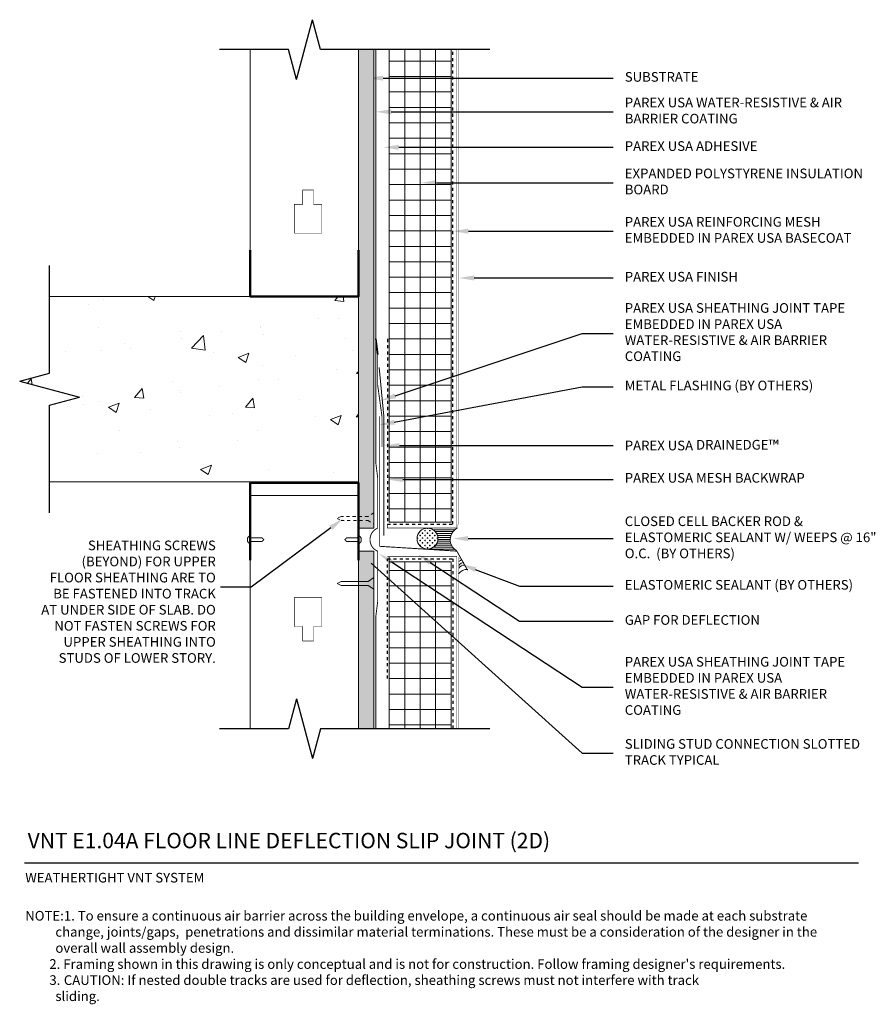
# Model space of a CAD drawing. Units: inches. Extents: x -34.7 to -7, y 59.3 to 91.2.
import ezdxf
from ezdxf import colors
from ezdxf.entities.mleader import LeaderData, LeaderLine
from ezdxf.math import Vec2, Vec3

# ---------------------------------------------------------------- set-up
doc = ezdxf.new("R2010")
doc.units = ezdxf.units.IN
doc.header["$MEASUREMENT"] = 0
doc.linetypes.add('DASHED2', pattern=[0.25, 0.125, -0.125])
doc.linetypes.add('HIDDEN2', pattern=[0.1875, 0.125, -0.0625])
doc.layers.add('1', color=7, linetype='Continuous')
for name, color, linetype, lineweight in [('A-Anno-Note', 7, 'Continuous', 25), ('A-Detl-Hidn', 7, 'HIDDEN2', 18), ('A-Detl-L', 7, 'Continuous', 18), ('A-Detl-MH', 7, 'Continuous', 50), ('A-Detl-Patt', 7, 'Continuous', 9), ('A-Detl-Patt-33', 33, 'Continuous', 9), ('A-Detl-Patt-8', 8, 'Continuous', 9), ('A-Detl-Patt-Cyan', 4, 'Continuous', 9), ('A-Detl-Patt-Red', 1, 'Continuous', 9), ('A-Detl-UL', 7, 'Continuous', 9)]:
    doc.layers.add(name, color=color, linetype=linetype, lineweight=lineweight)
doc.styles.add('ARIAL', font='verdana.ttf', dxfattribs={"height": 1.5})
doc.styles.add('Pw_Note', font='RomanS.shx', dxfattribs={"width": 0.75})
doc.linetypes.add('ZIGZAG', pattern='A,0.0001,-0.2,[131,ltypeshp.shx,S=0.2,R=0,X=-0.2,Y=0],-0.4,[131,ltypeshp.shx,S=0.2,R=180,X=0.2,Y=0],-0.2', length=0.8001)

msp = doc.modelspace()

# ---------------------------------------------------------------- hatches: boundary and pattern name
at = {"layer": 'A-Detl-Patt'}
h = msp.add_hatch(dxfattribs=at)
h.set_pattern_fill('GOST_WOOD', color=256, scale=0.05)
h.set_pattern_definition([(90, (-23.50130713348851, 74.76163392693327), (0.3, -1.83697019872103e-17), [0.5, -0.1]), (90, (-23.40130713348851, 74.66163392693328), (0.3, -1.83697019872103e-17), [0.3, -0.07500000000000001, 0.15, -0.07500000000000001]), (90, (-23.30130713348851, 74.51163392693327), (0.3, -1.83697019872103e-17), [0.5, -0.1])])
h.paths.add_polyline_path([(-23.25130713348851, 90.26163392693324), (-23.75130713348851, 90.26163392693324), (-23.75130713348851, 83.76163392693327), (-23.75130713348851, 82.26163392693327), (-23.75130713348851, 76.26163392693327), (-23.75130713348852, 74.76163392693327), (-23.25130713348851, 74.76163392693327)])
h.paths.add_polyline_path([(-23.25130713348851, 74.01163392693327), (-23.75130713348851, 74.01163392693327), (-23.75130713348851, 68.2616339269333), (-23.25130713348851, 68.2616339269333)])
h = msp.add_hatch(dxfattribs=at)
h.set_pattern_fill('ANSI37', color=256, scale=4, angle=45)
h.set_pattern_definition([(90, (-21.75130713348852, 74.38663392693333), (-0.5, 1.110223024625157e-16), []), (180, (-21.75130713348852, 74.38663392693333), (-1.110223024625157e-16, -0.5), [])])
h.paths.add_polyline_path([(-22.75130713348851, 74.94913392693333), (-20.75130713348851, 74.94913392693333), (-20.75130713348851, 90.26163392693326), (-22.75130713348851, 90.26163392693324)])
h.paths.add_polyline_path([(-20.75130713348851, 73.67297226425511), (-22.75130713348851, 73.67297226425511), (-22.75130713348851, 68.2616339269333), (-20.75130713348851, 68.26163392693329)])
h = msp.add_hatch(dxfattribs=at)
h.set_pattern_fill('AR-CONC', color=256, scale=0.5)
h.set_pattern_definition([(49.99999999999999, (0.8065250793158754, 2.205218708339956), (3.586300913003767, -0.3137606749129755), [0.375, -4.125]), (355, (0.8065250793158754, 2.205218708339956), (-0.693756668065, 3.760960668500059), [0.3, -3.3]), (100.45144446, (1.105383484315873, 2.179071988339956), (2.89254423363556, 3.447199954843147), [0.3187009599999998, -3.505710559999998]), (46.18420000000002, (0.8065250793158754, 3.205218708339956), (5.336206653357862, -0.8275964039653836), [0.5624999999999997, -6.187499999999997]), (96.63563549, (1.251208804315873, 3.136252173339955), (4.673309728371142, 4.870593003872752), [0.47805171, -5.258568799999999]), (351.1841639899999, (0.8065250793158754, 3.205218708339956), (4.673309725273866, 4.870593001349951), [0.45, -4.950000005]), (21, (1.306525079315875, 2.955218708339956), (2.984535260592308, -2.013094453326694), [0.375, -4.125]), (326.0000000000001, (1.306525079315875, 2.955218708339956), (1.216576659607909, 3.625750225234265), [0.3, -3.3]), (71.45144474, (1.555236349315877, 2.787460838339953), (4.201111883649856, 1.612655764031769), [0.31870095, -3.50571056]), (37.50000000000001, (0.8065250793158754, 2.205218708339956), (0.06079927658645334, 1.664469269156557), [0, -3.26, 0, -3.35, 0, -3.3125]), (7.499999999999999, (0.8065250793158754, 2.205218708339956), (1.315347687210743, 1.972058559411801), [0, -1.91, 0, -3.185, 0, -1.2625]), (327.5, (-0.3084749206841266, 2.205218708339956), (2.669112180862045, -0.112774358671899), [0, -1.25, 0, -3.9, 0, -5.175]), (317.5, (-0.8084749206841266, 2.205218708339956), (2.915930846711931, 0.5005249116615882), [0, -1.625, 0, -2.59, 0, -3.675])])
h.paths.add_polyline_path([(-33.75130713348854, 82.26163392693327), (-33.75130713348854, 79.7792720171383), (-34.71723295977758, 79.5204529720358), (-32.78538130719944, 79.00281488183074), (-33.75130713348857, 78.74399583672819), (-33.75130713348854, 76.26163392693327), (-23.75130713348851, 76.26163392693327), (-23.75130713348851, 82.26163392693327)])
h = msp.add_hatch(dxfattribs=at)
h.set_pattern_fill('CROSS', color=256, scale=0.319091876908549, angle=90)
h.set_pattern_definition([(90, (-21.51476830805234, 74.42098165945102), (-0.07977296922713724, 0.07977296922713725), [0.03988648461356863, -0.1196594538407059]), (180, (-21.49482506574556, 74.44092490175781), (-0.07977296922713725, -0.07977296922713724), [0.03988648461356863, -0.1196594538407059])])
h.paths.add_polyline_path([(-21.85380342726767, 74.42098165945102, 1), (-21.17573318883701, 74.42098165945102, 1)])
h = msp.add_hatch(dxfattribs=at)
h.set_pattern_fill('ANSI31', color=256, scale=0.5, angle=135)
h.set_pattern_definition([(180, (0.7902313867800927, 2.209266933143297), (-1.387778780781446e-17, -0.0625), [])])
edge = h.paths.add_edge_path()
edge.add_line((-20.55811036372323, 74.7527926284417), (-21.51476830805327, 74.76001677866635))
edge.add_arc((-21.51476830805235, 74.42098165945102), 0.3390351192153389, 0, 90.00000000015672, ccw=False)
edge.add_arc((-21.51476830805235, 74.42098165945102), 0.3390351192153354, -84.87661301878109, 0, ccw=False)
edge.add_line((-21.48449218260201, 74.08330108806872), (-21.21513226718581, 74.06600889676137))
edge.add_line((-21.21513226718581, 74.06600889676137), (-20.58010082602431, 74.03223156919113))
edge.add_arc((-20.36549954202456, 74.3862983419502), 0.414025350270201, 117.72414023822509, 238.7797792726377, ccw=False)

# ---------------------------------------------------------------- linework, layer by layer
at = {"layer": '1', "color": 7, "linetype": 'Continuous', "ltscale": 0.592326, "const_width": 0.01569628775987192, "flags": 128}
for points in [[(-25.82738722750364, 84.3143262681016), (-24.93352351467486, 84.3143262681016), (-24.93352351467486, 85.24705410220191), (-25.20556934273469, 85.24705410220191), (-25.20556934273469, 85.71341751577857), (-25.55534240639065, 85.71341751577857), (-25.55534240639065, 85.24705410220191), (-25.82738722750364, 85.24705410220191), (-25.82738722750364, 84.3143262681016)], [(-25.82738722750364, 72.50664967405474), (-24.93352351467486, 72.50664967405474), (-24.93352351467486, 71.57392183995442), (-25.20556934273469, 71.57392183995442), (-25.20556934273469, 71.10755842637776), (-25.55534240639065, 71.10755842637776), (-25.55534240639065, 71.57392183995442), (-25.82738722750364, 71.57392183995442), (-25.82738722750364, 72.50664967405474)]]:
    msp.add_lwpolyline(points, dxfattribs=at)
at = {"layer": 'A-Anno-Note'}
for p, q in [((-25.76012617859105, 89.29570810064423), (-25.24248808838599, 91.22755975322235)), ((-24.98366904328345, 90.26163392693329), (-25.24248808838599, 91.22755975322235)), ((-26.01894522369355, 90.26163392693327), (-28.25130713348851, 90.26163392693327)), ((-25.76012617859105, 89.29570810064423), (-26.01894522369355, 90.2616339269333)), ((-19.50130713348853, 90.26163392693327), (-24.98366904328345, 90.26163392693323)), ((-33.75130713348854, 79.77927201713831), (-33.75130713348854, 83.26163392693327)), ((-34.71723295977758, 79.5204529720358), (-33.75130713348851, 79.77927201713831)), ((-34.71723295977758, 79.5204529720358), (-32.78538130719944, 79.00281488183074)), ((-33.75130713348851, 78.7439958367282), (-32.78538130719944, 79.00281488183074)), ((-33.75130713348852, 75.26163392693327), (-33.75130713348857, 78.7439958367282)), ((-25.76012617859105, 69.22755975322231), (-26.01894522369355, 68.26163392693324)), ((-25.76012617859105, 69.22755975322231), (-25.24248808838599, 67.29570810064419)), ((-26.01894522369355, 68.26163392693327), (-28.25130713348851, 68.26163392693327)), ((-24.98366904328345, 68.26163392693326), (-25.24248808838599, 67.29570810064419)), ((-19.50130713348853, 68.26163392693327), (-24.98366904328345, 68.26163392693331)), ((-34.5578322128044, 63.91848430197167), (-7.55783221280441, 63.91848430197167))]:
    msp.add_line(p, q, dxfattribs=at)
at = {"layer": 'A-Detl-Hidn', "ltscale": 0.25}
msp.add_lwpolyline([(-23.43880713348851, 75.01163392693327), (-23.25130713348851, 74.88663392693327), (-23.25130713348851, 75.26163392693327), (-23.43880713348851, 75.13663392693327), (-24.31380713348851, 75.13663392693327), (-24.43880713348851, 75.07413392693327), (-24.31380713348851, 75.01163392693327)], close=True, dxfattribs=at)
at = {"layer": 'A-Detl-Hidn', "linetype": 'ByBlock', "ltscale": 0.25}
msp.add_lwpolyline([(-23.43880713348851, 72.90684395102868), (-23.25130713348851, 72.78184395102868), (-23.25130713348851, 73.15684395102868), (-23.43880713348851, 73.03184395102868), (-24.31380713348851, 73.03184395102868), (-24.43880713348851, 72.96934395102868), (-24.31380713348851, 72.90684395102868)], close=True, dxfattribs=at)
for points in [[(-27.25130713348851, 74.26163392693327), (-27.34505713348851, 74.26163392693327), (-27.34505713348851, 74.38663392693327), (-27.34505713348851, 74.51163392693327), (-27.25130713348851, 74.51163392693327), (-27.25130713348851, 74.48038392693327), (-27.25130713348851, 74.44913392693327), (-27.06380713348851, 74.44913392693327), (-26.87630713348851, 74.44913392693327), (-26.84505713348851, 74.41788392693327), (-26.81380713348851, 74.38663392693327), (-26.84505713348851, 74.35538392693327), (-26.87630713348851, 74.32413392693327), (-27.06380713348851, 74.32413392693327), (-27.25130713348851, 74.32413392693327), (-27.25130713348851, 74.29288392693327), (-27.25130713348851, 74.26163392693327)], [(-23.75130713348852, 74.26163392693327), (-23.65755713348852, 74.26163392693327), (-23.65755713348852, 74.38663392693327), (-23.65755713348852, 74.51163392693327), (-23.75130713348852, 74.51163392693327), (-23.75130713348852, 74.48038392693327), (-23.75130713348852, 74.44913392693327), (-23.93880713348852, 74.44913392693327), (-24.12630713348852, 74.44913392693327), (-24.15755713348852, 74.41788392693327), (-24.18880713348852, 74.38663392693327), (-24.15755713348852, 74.35538392693327), (-24.12630713348852, 74.32413392693327), (-23.93880713348852, 74.32413392693327), (-23.75130713348852, 74.32413392693327), (-23.75130713348852, 74.29288392693327), (-23.75130713348852, 74.26163392693327)]]:
    msp.add_rational_spline(points, [1, 0.7071067811865476, 1, 0.7071067811865476, 1, 1, 1, 1, 1, 1, 1, 1, 1, 1, 1, 1, 1], degree=2, knots=[0, 0, 0, 1.570796326794897, 1.570796326794897, 3.141592653589793, 3.141592653589793, 4.141592653589793, 4.141592653589793, 5.141592653589793, 5.141592653589793, 6.141592653589793, 6.141592653589793, 7.141592653589793, 7.141592653589793, 8.141592653589793, 8.141592653589793, 9.141592653589793, 9.141592653589793, 9.141592653589793], dxfattribs=at)
at = {"layer": 'A-Detl-L'}
for p, q in [((-23.75130713348851, 83.76163392693327), (-23.75130713348851, 90.26163392693327)), ((-23.25130713348851, 74.76163392693327), (-23.25130713348851, 90.26163392693327)), ((-22.75130713348851, 74.94913392693333), (-22.75130713348851, 90.26163392693327)), ((-20.75130713348851, 74.94913392693333), (-20.75130713348851, 90.26163392693327)), ((-23.75130713348851, 82.26163392693327), (-33.75130713348854, 82.26163392693327)), ((-23.75130713348851, 82.26163392693327), (-23.75130713348851, 76.26163392693327)), ((-23.75130713348851, 76.26163392693327), (-33.75130713348854, 76.26163392693327)), ((-20.75130713348853, 74.94913392693333), (-22.75130713348851, 74.94913392693333)), ((-23.75130713348851, 74.76163392693327), (-23.25130713348851, 74.76163392693327)), ((-23.75130713348851, 74.01163392693327), (-23.75130713348851, 68.26163392693327)), ((-23.75130713348851, 74.01163392693327), (-23.25130713348851, 74.01163392693327)), ((-23.25130713348851, 74.01163392693327), (-23.25130713348851, 68.26163392693327)), ((-22.75130713348851, 73.82413392693327), (-22.75130713348851, 68.26163392693327)), ((-20.75130713348853, 73.67297226425511), (-22.75130713348851, 73.67297226425511)), ((-20.75130713348851, 73.67297226425511), (-20.75130713348851, 68.26163392693327))]:
    msp.add_line(p, q, dxfattribs=at)
at = {"layer": 'A-Detl-L', "linetype": 'ZIGZAG', "ltscale": 0.02}
msp.add_lwpolyline([(-23.07728558487246, 79.96199782298295), (-22.92591057051548, 78.38405378815578), (-22.92591057051548, 74.51820329740718)], dxfattribs=at)
at = {"layer": 'A-Detl-L'}
msp.add_lwpolyline([(-27.25130713348851, 75.81451955302907), (-23.75130713348851, 75.81451955302907)], dxfattribs=at)
msp.add_circle((-21.51476830805234, 74.42098165945102), 0.3390351192153333, dxfattribs=at)
for centre, radius, start, end in [((-20.36549954202458, 74.3862983419502), 0.4140253502701807, 117.7241402382231, 238.7797792726399), ((-20.37858545117448, 73.61753665121533), 0.2113372963590561, 122.4488484277843, 126.3413240185063), ((-20.33715309181563, 73.53470751401584), 0.2113372963590561, 112.9413424905881, 140.9630156964799), ((-20.21310243435904, 73.06115750752977), 0.3647551030207154, 90.07652091941479, 143.2546069080955), ((-20.32334230536268, 73.43807307277767), 0.2113372963590561, 92.43466204219115, 147.3613825926883), ((-20.32003579887419, 73.34801590942544), 0.2159953987758667, 83.51911960200921, 147.0596382131112)]:
    msp.add_arc(centre, radius, start, end, dxfattribs=at)
at = {"layer": 'A-Detl-MH'}
msp.add_line((-27.25130713348851, 76.22881532892734), (-23.75130713348851, 76.22881532892734), dxfattribs=at)
for points in [[(-23.75130713348851, 83.76163392693327), (-23.75130713348851, 82.26163392693327), (-27.25130713348851, 82.26163392693327), (-27.25130713348851, 83.76163392693327)], [(-23.75130713348852, 73.72358356393477), (-23.75130713348851, 76.2296422720735), (-27.25130713348851, 76.2296422720735), (-27.25130713348851, 73.72358356393477)]]:
    msp.add_lwpolyline(points, dxfattribs=at)
at = {"layer": 'A-Detl-MH', "lineweight": 35, "const_width": 0.03}
msp.add_lwpolyline([(-20.21358971219611, 73.3933081769996), (-20.56334673712239, 74.01624580656332), (-23.06225640048431, 74.17193783062092), (-23.06225640048432, 78.37688505638437)], dxfattribs=at)
at = {"layer": 'A-Detl-Patt-33', "lineweight": 25, "const_width": 0.01}
for points in [[(-20.50130713348853, 74.9948871024064), (-20.50130713348853, 90.26163392693327)], [(-20.55163987204445, 74.75818355751069), (-20.50130713348853, 74.9948871024064)], [(-20.50130713348853, 73.77838075146026), (-20.50130713348853, 68.26163392693327)]]:
    msp.add_lwpolyline(points, dxfattribs=at)
at = {"layer": 'A-Detl-Patt-8', "lineweight": 25, "const_width": 0.02}
for points in [[(-22.81380713348851, 74.88663392693333), (-22.81380713348851, 74.76163392693333), (-20.56380713348853, 74.76163392693333), (-20.56380713348853, 90.26163392693327)], [(-22.81380713348851, 73.84797440030331), (-22.81380713348851, 73.84797440030331), (-20.56380713348853, 73.84797440030331), (-20.56380713348853, 68.26163392693327)]]:
    msp.add_lwpolyline(points, dxfattribs=at)
at = {"layer": 'A-Detl-Patt-Cyan', "lineweight": 35}
msp.add_line((-23.12630713348849, 80.38663392693333), (-23.18880713348849, 80.88663392693333), dxfattribs=at)
at = {"layer": 'A-Detl-Patt-Cyan', "lineweight": 35, "const_width": 0.03}
for points in [[(-23.12630713348848, 76.3866339269333), (-23.18880713348848, 76.8866339269333), (-23.18880713348853, 90.26163392693327)], [(-23.12630713348849, 80.38663392693333), (-23.12630713348849, 79.38663392693333), (-22.98808247148234, 78.38443663759195), (-22.98808247148234, 77.38751297990548)], [(-23.12630713348848, 76.3866339269333), (-23.12630713348848, 74.7615446986005)], [(-23.12630713348848, 74.01172315526604), (-23.12630713348848, 72.3866339269333)], [(-23.12630713348848, 72.3866339269333), (-23.18880713348848, 71.8866339269333), (-23.1888071334885, 68.26163392693327)]]:
    msp.add_lwpolyline(points, dxfattribs=at)
msp.add_lwpolyline([(-23.1263071334885, 74.76154469860053, 0.6668253325671089), (-23.1263071334885, 74.01172315526607)], format="xyb", dxfattribs=at)
at = {"layer": 'A-Detl-Patt-Red', "linetype": 'DASHED2', "lineweight": 25, "ltscale": 0.25}
for points in [[(-22.81380713348851, 80.88663392693333), (-22.81380713348851, 74.88663392693333), (-20.68880713348853, 74.88663392693333), (-20.68880713348853, 90.26163392693327)], [(-22.81380713348851, 69.88663392693333), (-22.81380713348851, 73.76720417235421), (-20.68880713348853, 73.76720417235421), (-20.68880713348853, 68.26163392693327)]]:
    msp.add_lwpolyline(points, dxfattribs=at)
at = {"layer": 'A-Detl-UL'}
for p, q in [((-27.25130713348851, 83.76163392693327), (-27.25130713348851, 90.26163392693327)), ((-27.25130713348852, 73.87278731242714), (-27.25130713348851, 68.26163392693327))]:
    msp.add_line(p, q, dxfattribs=at)

# ---------------------------------------------------------------- texts
at = {"layer": 'A-Anno-Note', "style": 'ARIAL'}
for s, insert, char_height, width, attachment_point in [('SUBSTRATE', (-15.12630713348853, 89.33478410378468), 0.3125, 8.374999999999993, 4), ('PAREX USA WATER-RESISTIVE & AIR BARRIER COATING', (-15.12630713348853, 88.24394334050426), 0.3125, 8.374999999999993, 4), ('PAREX USA ADHESIVE', (-15.12630713348853, 87.09420122208526), 0.3125, 8.374999999999993, 4), ('EXPANDED POLYSTYRENE INSULATION BOARD', (-15.12630713348853, 85.94785148721085), 0.3125, 8.374999999999993, 4), ('PAREX USA REINFORCING MESH EMBEDDED IN PAREX USA BASECOAT', (-15.12630713348853, 84.3789917985505), 0.3125, 8.374999999999993, 4), ('PAREX USA FINISH', (-15.12630713348853, 82.86325052466269), 0.3125, 8.374999999999993, 4), ('PAREX USA SHEATHING JOINT TAPE EMBEDDED IN PAREX USA WATER-RESISTIVE & AIR BARRIER COATING', (-15.12630713348853, 81.06923888730155), 0.3125, 8.374999999999993, 4), ('METAL FLASHING (BY OTHERS)', (-15.12630713348853, 79.33969012717098), 0.3125, 8.374999999999993, 4), ('PAREX USA DRAINEDGE{\\H1.0833x;™}', (-15.12630713348853, 77.4491097319205), 0.3125, 8.374999999999993, 4), ('PAREX USA MESH BACKWRAP', (-15.12630713348853, 76.34920067284865), 0.3125, 8.374999999999993, 4), ('CLOSED CELL BACKER ROD & ELASTOMERIC SEALANT W/ WEEPS @ 16" O.C.  (BY OTHERS)', (-15.12630713348853, 74.42246304819999), 0.3125, 8.374999999999993, 4), ('SHEATHING SCREWS (BEYOND) FOR UPPER FLOOR SHEATHING ARE TO BE FASTENED INTO TRACK AT UNDER SIDE OF SLAB. DO NOT FASTEN SCREWS FOR UPPER SHEATHING INTO STUDS OF LOWER STORY.', (-28.36808883259459, 74.35757882513197), 0.3125, 5.675122785534988, 3), ('ELASTOMERIC SEALANT (BY OTHERS)', (-15.12630713348853, 72.88366104705439), 0.3125, 8.374999999999993, 4), ('GAP FOR DEFLECTION', (-15.12630713348853, 71.74546533299039), 0.3125, 8.374999999999993, 4), ('PAREX USA SHEATHING JOINT TAPE EMBEDDED IN PAREX USA WATER-RESISTIVE & AIR BARRIER COATING', (-15.12630713348853, 69.61066693470649), 0.3125, 8.374999999999993, 4), ('SLIDING STUD CONNECTION SLOTTED TRACK TYPICAL', (-15.12630713348853, 67.47112614251704), 0.3125, 8.374999999999993, 4), ('VNT E1.04A FLOOR LINE DEFLECTION SLIP JOINT (2D)', (-34.45990951583802, 64.89176388051114), 0.5, 32.546875, 1), ('WEATHERTIGHT VNT SYSTEM', (-34.53805763261542, 63.5966373185241), 0.3125, 12.76408812945058, 1), ("\\pi-3.125,l3.125,t2.5;NOTE:^I1. To ensure a continuous air barrier across the building envelope, a continuous air seal should be made at each substrate change, joints/gaps,  penetrations and dissimilar material terminations. These must be a consideration of the designer in the overall wall assembly design.\\P^I2. Framing shown in this drawing is only conceptual and is not for construction. Follow framing designer's requirements.\\P\\pt2.5,3.125;^I3.^ICAUTION: If nested double tracks are used for deflection, sheathing screws must not interfere with track \\P\\pi0,t2.5;sliding.", (-34.53798093959986, 62.36278265398491), 0.3125, 26.98014872679546, 1)]:
    msp.add_mtext(s, dxfattribs=dict(at, insert=insert, char_height=char_height, width=width, attachment_point=attachment_point))

# ---------------------------------------------------------------- leaders
at = {"layer": 'A-Anno-Note'}
ml = msp.add_multileader_mtext('Standard', dxfattribs=at)
ml.set_content('', color=256, style='Pw_Note')
ml.set_leader_properties()
ml.build(insert=Vec2(0, 0))
ml.multileader.update_dxf_attribs({"text_right_attachment_type": 3, "dogleg_length": 0.125, "arrow_head_size": 0.5, "scale": 4})
ctx = ml.context
ctx.base_point, ctx.scale, ctx.char_height, ctx.arrow_head_size, ctx.landing_gap_size, ctx.plane_origin = Vec3(-15.50130713348853, 89.33478410378468), 4, 3, 0.5, 0.375, Vec3(0.7355315284213759, 66.31448203430183)
ctx.right_attachment, ctx.text_align_type = 3, 1
notes = []
notes.append((ctx, [(0, (1, 1, 0), (-16.50130713348853, 89.33478410378468), (1, 0), 1.000000000000002, [(0, [(-23.45135290278834, 89.33478410378468)], 0, [])])]))
ctx.mtext.insert, ctx.mtext.alignment, ctx.mtext.flow_direction = Vec3(-15.12630713348853, 90.83478410378468), 2, 5
ml = msp.add_multileader_mtext('Standard', dxfattribs=at)
ml.set_content('', color=256, style='Pw_Note')
ml.set_leader_properties()
ml.build(insert=Vec2(0, 0))
ml.multileader.update_dxf_attribs({"text_right_attachment_type": 3, "dogleg_length": 0.125, "arrow_head_size": 0.5, "scale": 4})
ctx = ml.context
ctx.base_point, ctx.scale, ctx.char_height, ctx.arrow_head_size, ctx.landing_gap_size, ctx.plane_origin = Vec3(-15.50130713348853, 88.24394334050426), 4, 3, 0.5, 0.375, Vec3(0.7355315284213759, 65.2236412710214)
ctx.right_attachment, ctx.text_align_type = 3, 1
notes.append((ctx, [(0, (1, 1, 0), (-16.50130713348853, 88.24394334050426), (1, 0), 1.000000000000002, [(0, [(-23.18880713348852, 88.24394334050426)], 0, [])])]))
ctx.mtext.insert, ctx.mtext.alignment, ctx.mtext.flow_direction = Vec3(-15.12630713348853, 89.74394334050426), 2, 5
ml = msp.add_multileader_mtext('Standard', dxfattribs=at)
ml.set_content('', color=256, style='Pw_Note')
ml.set_leader_properties()
ml.build(insert=Vec2(0, 0))
ml.multileader.update_dxf_attribs({"text_right_attachment_type": 3, "dogleg_length": 0.125, "arrow_head_size": 0.5, "scale": 4})
ctx = ml.context
ctx.base_point, ctx.scale, ctx.char_height, ctx.arrow_head_size, ctx.landing_gap_size, ctx.plane_origin = Vec3(-15.50130713348853, 87.09420122208526), 4, 3, 0.5, 0.375, Vec3(0.7355315284213759, 64.07389915260241)
ctx.right_attachment, ctx.text_align_type = 3, 1
notes.append((ctx, [(0, (1, 1, 0), (-16.50130713348853, 87.09420122208526), (1, 0), 1.000000000000002, [(0, [(-22.94358727596499, 87.09420122208526)], 0, [])])]))
ctx.mtext.insert, ctx.mtext.alignment, ctx.mtext.flow_direction = Vec3(-15.12630713348853, 88.59420122208526), 2, 5
ml = msp.add_multileader_mtext('Standard', dxfattribs=at)
ml.set_content('', color=256, style='Pw_Note')
ml.set_leader_properties()
ml.build(insert=Vec2(0, 0))
ml.multileader.update_dxf_attribs({"text_right_attachment_type": 3, "dogleg_length": 0.125, "arrow_head_size": 0.5, "scale": 4})
ctx = ml.context
ctx.base_point, ctx.scale, ctx.char_height, ctx.arrow_head_size, ctx.landing_gap_size, ctx.plane_origin = Vec3(-15.50130713348853, 85.94785148721085), 4, 3, 0.5, 0.375, Vec3(0.7355315284213759, 62.927549417728)
ctx.right_attachment, ctx.text_align_type = 3, 1
notes.append((ctx, [(0, (1, 1, 0), (-16.50130713348853, 85.94785148721085), (1, 0), 1.000000000000002, [(0, [(-21.72390267361651, 85.94785148721085)], 0, [])])]))
ctx.mtext.insert, ctx.mtext.alignment, ctx.mtext.flow_direction = Vec3(-15.12630713348853, 87.44785148721085), 2, 5
ml = msp.add_multileader_mtext('Standard', dxfattribs=at)
ml.set_content('', color=256, style='Pw_Note')
ml.set_leader_properties()
ml.build(insert=Vec2(0, 0))
ml.multileader.update_dxf_attribs({"text_right_attachment_type": 3, "dogleg_length": 0.125, "arrow_head_size": 0.5, "scale": 4})
ctx = ml.context
ctx.base_point, ctx.scale, ctx.char_height, ctx.arrow_head_size, ctx.landing_gap_size, ctx.plane_origin = Vec3(-15.50130713348853, 84.3789917985505), 4, 3, 0.5, 0.375, Vec3(0.7355315284213759, 61.35868972906765)
ctx.right_attachment, ctx.text_align_type = 3, 1
notes.append((ctx, [(0, (1, 1, 0), (-16.50130713348853, 84.3789917985505), (1, 0), 1.000000000000002, [(0, [(-20.68880713348853, 84.3789917985505)], 0, [])])]))
ctx.mtext.insert, ctx.mtext.alignment, ctx.mtext.flow_direction = Vec3(-15.12630713348853, 85.8789917985505), 2, 5
ml = msp.add_multileader_mtext('Standard', dxfattribs=at)
ml.set_content('', color=256, style='Pw_Note')
ml.set_leader_properties()
ml.build(insert=Vec2(0, 0))
ml.multileader.update_dxf_attribs({"text_right_attachment_type": 3, "dogleg_length": 0.125, "arrow_head_size": 0.5, "scale": 4})
ctx = ml.context
ctx.base_point, ctx.scale, ctx.char_height, ctx.arrow_head_size, ctx.landing_gap_size, ctx.plane_origin = Vec3(-15.50130713348853, 82.86325052466269), 4, 3, 0.5, 0.375, Vec3(0.7355315284213759, 59.84294845517984)
ctx.right_attachment, ctx.text_align_type = 3, 1
notes.append((ctx, [(0, (1, 1, 0), (-16.50130713348853, 82.86325052466269), (1, 0), 1.000000000000002, [(0, [(-20.50130713348853, 82.86325052466269)], 0, [])])]))
ctx.mtext.insert, ctx.mtext.alignment, ctx.mtext.flow_direction = Vec3(-15.12630713348853, 84.36325052466269), 2, 5
ml = msp.add_multileader_mtext('Standard', dxfattribs=at)
ml.set_content('', color=256, style='Pw_Note')
ml.set_leader_properties()
ml.build(insert=Vec2(0, 0))
ml.multileader.update_dxf_attribs({"text_right_attachment_type": 3, "dogleg_length": 0.125, "arrow_head_size": 0.5, "scale": 4})
ctx = ml.context
ctx.base_point, ctx.scale, ctx.char_height, ctx.arrow_head_size, ctx.landing_gap_size, ctx.plane_origin = Vec3(-15.50130713348853, 81.06923888730155), 4, 3, 0.5, 0.375, Vec3(0.7355315284213759, 58.0489368178187)
ctx.right_attachment, ctx.text_align_type = 3, 1
notes.append((ctx, [(0, (1, 1, 0), (-16.50130713348853, 81.06923888730155), (1, 0), 1.000000000000002, [(0, [(-23.03255713348849, 78.88663392693333)], 0, [])])]))
ctx.mtext.insert, ctx.mtext.alignment, ctx.mtext.flow_direction = Vec3(-15.12630713348853, 82.56923888730155), 2, 5
ml = msp.add_multileader_mtext('Standard', dxfattribs=at)
ml.set_content('', color=256, style='Pw_Note')
ml.set_leader_properties()
ml.build(insert=Vec2(0, 0))
ml.multileader.update_dxf_attribs({"text_right_attachment_type": 3, "dogleg_length": 0.125, "arrow_head_size": 0.5, "scale": 4})
ctx = ml.context
ctx.base_point, ctx.scale, ctx.char_height, ctx.arrow_head_size, ctx.landing_gap_size, ctx.plane_origin = Vec3(-15.50130713348853, 79.33969012717098), 4, 3, 0.5, 0.375, Vec3(0.7355315284213759, 56.31938805768813)
ctx.right_attachment, ctx.text_align_type = 3, 1
notes.append((ctx, [(0, (1, 1, 0), (-16.50130713348853, 79.33969012717098), (1, 0), 1.000000000000002, [(0, [(-23.08518886554201, 78.09788291528515)], 0, [])])]))
ctx.mtext.insert, ctx.mtext.alignment, ctx.mtext.flow_direction = Vec3(-15.12630713348853, 80.83969012717098), 2, 5
ml = msp.add_multileader_mtext('Standard', dxfattribs=at)
ml.set_content('', color=256, style='Pw_Note')
ml.set_leader_properties()
ml.build(insert=Vec2(0, 0))
ml.multileader.update_dxf_attribs({"text_right_attachment_type": 3, "dogleg_length": 0.125, "arrow_head_size": 0.5, "scale": 4})
ctx = ml.context
ctx.base_point, ctx.scale, ctx.char_height, ctx.arrow_head_size, ctx.landing_gap_size, ctx.plane_origin = Vec3(-15.50130713348853, 77.43182753369506), 4, 3, 0.5, 0.375, Vec3(0.7355315284213759, 54.4115254642122)
ctx.right_attachment, ctx.text_align_type = 3, 1
notes.append((ctx, [(0, (1, 1, 0), (-16.50130713348853, 77.43182753369506), (1, 0), 1.000000000000002, [(0, [(-22.92339564722626, 77.43182753369506)], 0, [])])]))
ctx.mtext.insert, ctx.mtext.alignment, ctx.mtext.flow_direction = Vec3(-15.12630713348853, 78.93182753369506), 2, 5
ml = msp.add_multileader_mtext('Standard', dxfattribs=at)
ml.set_content('', color=256, style='Pw_Note')
ml.set_leader_properties()
ml.build(insert=Vec2(0, 0))
ml.multileader.update_dxf_attribs({"text_right_attachment_type": 3, "dogleg_length": 0.125, "arrow_head_size": 0.5, "scale": 4})
ctx = ml.context
ctx.base_point, ctx.scale, ctx.char_height, ctx.arrow_head_size, ctx.landing_gap_size, ctx.plane_origin = Vec3(-15.50130713348853, 76.33650736471571), 4, 3, 0.5, 0.375, Vec3(0.7355315284213759, 53.31620529523286)
ctx.right_attachment, ctx.text_align_type = 3, 1
notes.append((ctx, [(0, (1, 1, 0), (-16.50130713348853, 76.33650736471571), (1, 0), 1.000000000000002, [(0, [(-22.81670331233379, 76.33650736471571)], 0, [])])]))
ctx.mtext.insert, ctx.mtext.alignment, ctx.mtext.flow_direction = Vec3(-15.12630713348853, 77.83650736471571), 2, 5
ml = msp.add_multileader_mtext('Standard', dxfattribs=at)
ml.set_content('', color=256, style='Pw_Note')
ml.set_leader_properties()
ml.build(insert=Vec2(0, 0))
ml.multileader.update_dxf_attribs({"text_right_attachment_type": 3, "dogleg_length": 0.125, "arrow_head_size": 0.5, "scale": 4})
ctx = ml.context
ctx.base_point, ctx.scale, ctx.char_height, ctx.arrow_head_size, ctx.landing_gap_size, ctx.plane_origin = Vec3(-15.50130713348853, 74.42246304819999), 4, 3, 0.5, 0.375, Vec3(0.7355315284213759, 51.40216097871713)
ctx.right_attachment, ctx.text_align_type = 3, 1
notes.append((ctx, [(0, (1, 1, 0), (-16.50130713348853, 74.42246304819999), (1, 0), 1.000000000000002, [(0, [(-20.69752393389225, 74.42246304819999)], 0, [])])]))
ctx.mtext.insert, ctx.mtext.alignment, ctx.mtext.flow_direction = Vec3(-15.12630713348853, 75.92246304819999), 2, 5
ml = msp.add_multileader_mtext('Standard', dxfattribs=at)
ml.set_content('', color=256, style='Pw_Note')
ml.set_leader_properties()
ml.build(insert=Vec2(0, 0))
ml.multileader.update_dxf_attribs({"text_right_attachment_type": 3, "dogleg_length": 0.125, "arrow_head_size": 0.5, "scale": 4})
ctx = ml.context
ctx.base_point, ctx.scale, ctx.char_height, ctx.arrow_head_size, ctx.landing_gap_size, ctx.plane_origin = Vec3(-28.96844827631092, 72.84692867929148), 4, 3, 0.5, 0.375, Vec3(0.735531528421383, 54.15503944240369)
ctx.right_attachment, ctx.text_align_type = 3, 1
notes.append((ctx, [(1, (1, 1, 0), (-27.21844827631092, 72.84692867929148), (-1, 0), 1.000000000000002, [(0, [(-24.24077503772854, 75.07270381754729)], 0, [])])]))
ctx.mtext.insert, ctx.mtext.alignment, ctx.mtext.flow_direction = Vec3(-28.59344827631092, 74.34692867929148), 2, 5
ml = msp.add_multileader_mtext('Standard', dxfattribs=at)
ml.set_content('', color=256, style='Pw_Note')
ml.set_leader_properties()
ml.build(insert=Vec2(0, 0))
ml.multileader.update_dxf_attribs({"text_right_attachment_type": 3, "dogleg_length": 0.125, "arrow_head_size": 0.5, "scale": 4})
ctx = ml.context
ctx.base_point, ctx.scale, ctx.char_height, ctx.arrow_head_size, ctx.landing_gap_size, ctx.plane_origin = Vec3(-15.50130713348853, 72.88366104705439), 4, 3, 0.5, 0.375, Vec3(0.7355315284213759, 49.86335897757154)
ctx.right_attachment, ctx.text_align_type = 3, 1
notes.append((ctx, [(0, (1, 1, 0), (-18.53178718226739, 72.88366104705439), (1, 0), 3.030480048778868, [(0, [(-20.43412488726788, 73.59398819281917)], 0, [])])]))
ctx.mtext.insert, ctx.mtext.alignment, ctx.mtext.flow_direction = Vec3(-15.12630713348853, 74.38366104705439), 2, 5
ml = msp.add_multileader_mtext('Standard', dxfattribs=at)
ml.set_content('', color=256, style='Pw_Note')
ml.set_leader_properties()
ml.build(insert=Vec2(0, 0))
ml.multileader.update_dxf_attribs({"text_right_attachment_type": 3, "dogleg_length": 0.125, "arrow_head_size": 0.5, "scale": 4})
ctx = ml.context
ctx.base_point, ctx.scale, ctx.char_height, ctx.arrow_head_size, ctx.landing_gap_size, ctx.plane_origin = Vec3(-15.50130713348853, 67.47112614251704), 4, 3, 0.5, 0.375, Vec3(0.7355315284213759, 44.45082407303418)
ctx.right_attachment, ctx.text_align_type = 3, 1
notes.append((ctx, [(0, (1, 1, 0), (-16.50130713348853, 67.47112614251704), (1, 0), 1.000000000000002, [(0, [(-23.70852203701575, 73.95888652495546)], 0, [])])]))
ctx.mtext.insert, ctx.mtext.alignment, ctx.mtext.flow_direction = Vec3(-15.12630713348853, 68.97112614251704), 2, 5
ml = msp.add_multileader_mtext('Standard', dxfattribs=at)
ml.set_content('', color=256, style='Pw_Note')
ml.set_leader_properties()
ml.build(insert=Vec2(0, 0))
ml.multileader.update_dxf_attribs({"text_right_attachment_type": 3, "dogleg_length": 0.125, "arrow_head_size": 0.5, "scale": 4})
ctx = ml.context
ctx.base_point, ctx.scale, ctx.char_height, ctx.arrow_head_size, ctx.landing_gap_size, ctx.plane_origin = Vec3(-15.50130713348853, 69.61066693470649), 4, 3, 0.5, 0.375, Vec3(0.7355315284213759, 46.59036486522363)
ctx.right_attachment, ctx.text_align_type = 3, 1
notes.append((ctx, [(0, (1, 1, 0), (-16.50130713348853, 69.61066693470649), (1, 0), 1.000000000000002, [(0, [(-23.09251285597357, 73.94022761618818)], 0, [])])]))
ctx.mtext.insert, ctx.mtext.alignment, ctx.mtext.flow_direction = Vec3(-15.12630713348853, 71.11066693470649), 2, 5
ml = msp.add_multileader_mtext('Standard', dxfattribs=at)
ml.set_content('', color=256, style='Pw_Note')
ml.set_leader_properties()
ml.build(insert=Vec2(0, 0))
ml.multileader.update_dxf_attribs({"text_right_attachment_type": 3, "dogleg_length": 0.125, "arrow_head_size": 0.5, "scale": 4})
ctx = ml.context
ctx.base_point, ctx.scale, ctx.char_height, ctx.arrow_head_size, ctx.landing_gap_size, ctx.plane_origin = Vec3(-15.50130713348853, 71.74546533299039), 4, 3, 0.5, 0.375, Vec3(0.7355315284213759, 48.72516326350754)
ctx.right_attachment, ctx.text_align_type = 3, 1
notes.append((ctx, [(0, (1, 1, 0), (-18.53178718226739, 71.74546533299039), (1, 0), 3.030480048778868, [(0, [(-21.84182728455794, 73.92156863389638)], 0, [])])]))
ctx.mtext.insert, ctx.mtext.alignment, ctx.mtext.flow_direction = Vec3(-15.12630713348853, 73.24546533299039), 2, 5
for ctx, leaders in notes:
    for number, flags, end, landing, length, lines in leaders:
        leader = LeaderData()
        leader.index, (leader.has_last_leader_line, leader.has_dogleg_vector, leader.attachment_direction) = number, flags
        leader.last_leader_point, leader.dogleg_vector, leader.dogleg_length = Vec3(end), Vec3(landing), length
        for number, points, colour, breaks in lines:
            line = LeaderLine()
            line.index, line.vertices, line.color, line.breaks = number, Vec3.list(points), colors.encode_raw_color(colour), breaks
            leader.lines.append(line)
        ctx.leaders.append(leader)

doc.saveas('drawing.dxf')
